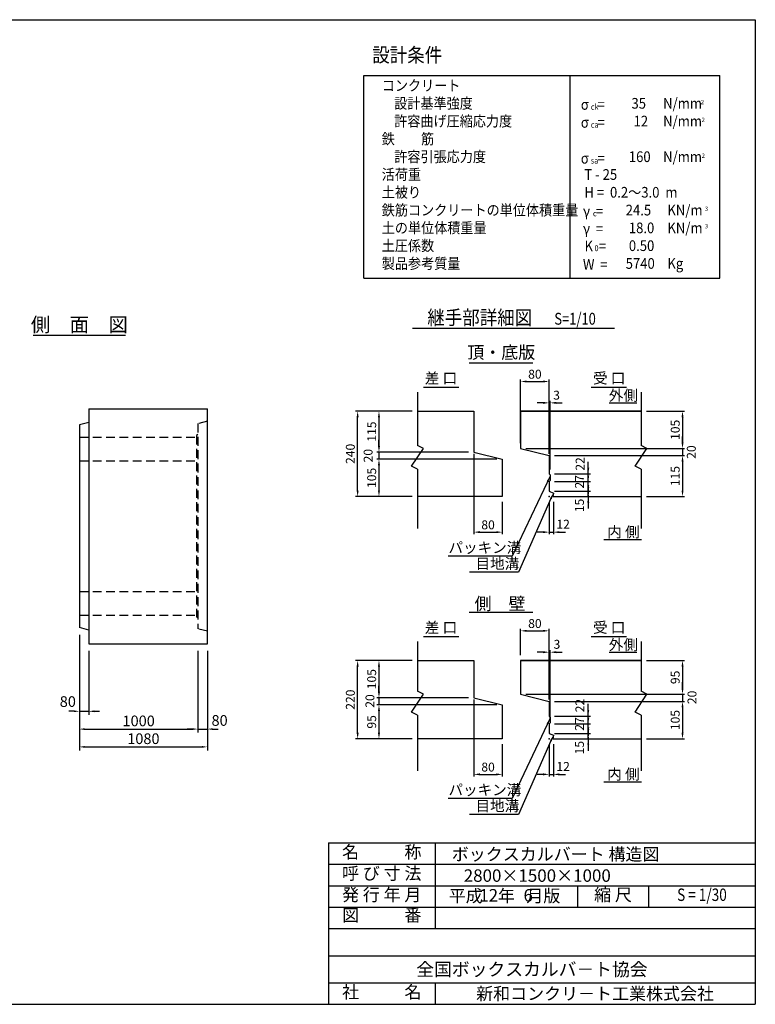
# Model space of a CAD drawing. Extents: x -325 to 12105, y 0 to 8450.
# Drawn here: x 5902 to 12105, y 150 to 8450 of the extents above; entities that cross this region are included whole.
import ezdxf
from ezdxf.enums import TextEntityAlignment as Align

# ---------------------------------------------------------------- set-up
doc = ezdxf.new("R2010")
doc.units = 0
doc.header["$LTSCALE"] = 300
doc.header["$MEASUREMENT"] = 0
doc.linetypes.add('HIDDEN', pattern=[0.375, 0.25, -0.125])
doc.layers.get('DEFPOINTS').update_dxf_attribs({"linetype": 'CONTINUOUS'})
for name, color, linetype in [('HAIKIN', 2, 'CONTINUOUS'), ('HASEN', 4, 'HIDDEN'), ('SEIHIN', 3, 'CONTINUOUS'), ('SUNPOU', 1, 'CONTINUOUS')]:
    doc.layers.add(name, color=color, linetype=linetype)
doc.styles.get("Standard").update_dxf_attribs({"font": 'TXT.shx', "width": 0.8, "bigfont": 'BIGFONT.shx'})
doc.dimstyles.get("Standard").update_dxf_attribs({"dimtxt": 0.18, "dimasz": 0.18, "dimexe": 0.18, "dimexo": 0.0625, "dimgap": 0.09, "dimtad": 0, "dimtih": 1, "dimtoh": 1, "dimdec": 4, "dimzin": 0, "dimdsep": 46, "dimtxsty": 'STANDARD', "dimcen": 0.09, "dimadec": 0, "dimazin": 0, "dimtfac": 1, "dimtdec": 4, "dimtofl": 0, "dimtmove": 0, "dimatfit": 3, "dimfxl": 1, "dimtolj": 1, "dimtzin": 0, "dimarcsym": 0})

# ---------------------------------------------------------------- blocks, each defined once
blk = doc.blocks.new('*D0')
at = {"layer": 'DEFPOINTS', "color": 0}
for p in [(8751.5, 5150.1), (9256.5, 5150.1), (9256.5, 4430.1)]:
    blk.add_point(p, dxfattribs=at)
at = {"layer": 'SUNPOU'}
for p, q in [((9211.5, 5150.1), (8733.5, 5150.1)), ((8751.5, 4481.1), (8751.5, 5099.1)), ((9211.5, 4430.1), (8733.5, 4430.1))]:
    blk.add_line(p, q, dxfattribs=at)
for points in [[(8743, 5099.1), (8760, 5099.1), (8751.5, 5150.1)], [(8743, 4481.1), (8760, 4481.1), (8751.5, 4430.1)]]:
    blk.add_solid(points, dxfattribs=at)
at = {"layer": 'SUNPOU', "color": 0, "insert": (8690, 4790.1), "char_height": 75, "attachment_point": 5, "rotation": 90}
blk.add_mtext('\\A1;240', dxfattribs=at)
blk = doc.blocks.new('*D1')
at = {"layer": 'DEFPOINTS', "color": 0}
for p in [(10366.2, 4475.1), (10396.2, 4430.1), (10696.2, 4475.1)]:
    blk.add_point(p, dxfattribs=at)
at = {"layer": 'SUNPOU'}
for p, q in [((10696.2, 4526.1), (10696.2, 4577.1)), ((10411.2, 4475.1), (10714.2, 4475.1)), ((10441.2, 4430.1), (10714.2, 4430.1)), ((10696.2, 4430.1), (10696.2, 4475.1)), ((10696.2, 4379.1), (10696.2, 4328.1))]:
    blk.add_line(p, q, dxfattribs=at)
for points in [[(10687.7, 4526.1), (10704.7, 4526.1), (10696.2, 4475.1)], [(10687.7, 4379.1), (10704.7, 4379.1), (10696.2, 4430.1)]]:
    blk.add_solid(points, dxfattribs=at)
at = {"layer": 'SUNPOU', "color": 0, "insert": (10622, 4355.2), "char_height": 75, "attachment_point": 5, "rotation": 90}
blk.add_mtext('\\A1;15', dxfattribs=at)
blk = doc.blocks.new('*D2')
at = {"layer": 'DEFPOINTS', "color": 0}
for p in [(10366.2, 4556.1), (10696.2, 4556.1), (10366.2, 4475.1)]:
    blk.add_point(p, dxfattribs=at)
at = {"layer": 'SUNPOU'}
for p, q in [((10696.2, 4607.1), (10696.2, 4658.1)), ((10411.2, 4556.1), (10714.2, 4556.1)), ((10696.2, 4475.1), (10696.2, 4556.1)), ((10411.2, 4475.1), (10714.2, 4475.1)), ((10696.2, 4424.1), (10696.2, 4373.1))]:
    blk.add_line(p, q, dxfattribs=at)
for points in [[(10687.7, 4607.1), (10704.7, 4607.1), (10696.2, 4556.1)], [(10687.7, 4424.1), (10704.7, 4424.1), (10696.2, 4475.1)]]:
    blk.add_solid(points, dxfattribs=at)
at = {"layer": 'SUNPOU', "color": 0, "insert": (10622, 4554.8), "char_height": 75, "attachment_point": 5, "rotation": 90}
blk.add_mtext('\\A1;27', dxfattribs=at)
blk = doc.blocks.new('*D3')
at = {"layer": 'DEFPOINTS', "color": 0}
for p in [(10366.2, 4622.1), (10696.2, 4622.1), (10366.2, 4556.1)]:
    blk.add_point(p, dxfattribs=at)
at = {"layer": 'SUNPOU'}
for p, q in [((10696.2, 4673.1), (10696.2, 4724.1)), ((10411.2, 4622.1), (10714.2, 4622.1)), ((10696.2, 4556.1), (10696.2, 4622.1)), ((10411.2, 4556.1), (10714.2, 4556.1)), ((10696.2, 4505.1), (10696.2, 4454.1))]:
    blk.add_line(p, q, dxfattribs=at)
for points in [[(10687.7, 4673.1), (10704.7, 4673.1), (10696.2, 4622.1)], [(10687.7, 4505.1), (10704.7, 4505.1), (10696.2, 4556.1)]]:
    blk.add_solid(points, dxfattribs=at)
at = {"layer": 'SUNPOU', "color": 0, "insert": (10627.5, 4705.2), "char_height": 75, "attachment_point": 5, "rotation": 90}
blk.add_mtext('\\A1;22', dxfattribs=at)
blk = doc.blocks.new('*D4')
at = {"layer": 'DEFPOINTS', "color": 0}
for p in [(10366.2, 4430.1), (10402.2, 4430.1), (10402.2, 4130.1)]:
    blk.add_point(p, dxfattribs=at)
at = {"layer": 'SUNPOU'}
for p, q in [((10366.2, 4385.1), (10366.2, 4112.1)), ((10402.2, 4385.1), (10402.2, 4112.1)), ((10315.2, 4130.1), (10264.2, 4130.1)), ((10366.2, 4130.1), (10402.2, 4130.1)), ((10453.2, 4130.1), (10504.2, 4130.1))]:
    blk.add_line(p, q, dxfattribs=at)
for points in [[(10315.2, 4138.6), (10315.2, 4121.6), (10366.2, 4130.1)], [(10453.2, 4138.6), (10453.2, 4121.6), (10402.2, 4130.1)]]:
    blk.add_solid(points, dxfattribs=at)
at = {"layer": 'SUNPOU', "color": 0, "insert": (10484.5, 4197), "char_height": 75, "attachment_point": 5}
blk.add_mtext('\\A1;12', dxfattribs=at)
blk = doc.blocks.new('*D5')
at = {"layer": 'DEFPOINTS', "color": 0}
for p in [(10366.2, 5400.1), (10126.2, 5150.1), (10366.2, 4745.1)]:
    blk.add_point(p, dxfattribs=at)
at = {"layer": 'SUNPOU'}
for p, q in [((10126.2, 5195.1), (10126.2, 5418.1)), ((10177.2, 5400.1), (10315.2, 5400.1)), ((10366.2, 4790.1), (10366.2, 5418.1))]:
    blk.add_line(p, q, dxfattribs=at)
for points in [[(10177.2, 5408.6), (10177.2, 5391.6), (10126.2, 5400.1)], [(10315.2, 5408.6), (10315.2, 5391.6), (10366.2, 5400.1)]]:
    blk.add_solid(points, dxfattribs=at)
at = {"layer": 'SUNPOU', "color": 0, "insert": (10246.2, 5461.6), "char_height": 75, "attachment_point": 5}
blk.add_mtext('\\A1;80', dxfattribs=at)
blk = doc.blocks.new('*D6')
at = {"layer": 'DEFPOINTS', "color": 0}
for p in [(9731.5, 4835.1), (9971.5, 4430.1), (9971.5, 4130.1)]:
    blk.add_point(p, dxfattribs=at)
at = {"layer": 'SUNPOU'}
for p, q in [((9731.5, 4790.1), (9731.5, 4112.1)), ((9971.5, 4385.1), (9971.5, 4112.1)), ((9782.5, 4130.1), (9920.5, 4130.1))]:
    blk.add_line(p, q, dxfattribs=at)
for points in [[(9782.5, 4138.6), (9782.5, 4121.6), (9731.5, 4130.1)], [(9920.5, 4138.6), (9920.5, 4121.6), (9971.5, 4130.1)]]:
    blk.add_solid(points, dxfattribs=at)
at = {"layer": 'SUNPOU', "color": 0, "insert": (9851.5, 4191.6), "char_height": 75, "attachment_point": 5}
blk.add_mtext('\\A1;80', dxfattribs=at)
blk = doc.blocks.new('*D13')
at = {"layer": 'DEFPOINTS', "color": 0}
for p in [(10375.2, 3118.3), (10366.2, 2673.3), (10375.2, 2511.3)]:
    blk.add_point(p, dxfattribs=at)
at = {"layer": 'SUNPOU'}
for p, q in [((10315.2, 3118.3), (10264.2, 3118.3)), ((10366.2, 2718.3), (10366.2, 3136.3)), ((10366.2, 3118.3), (10375.2, 3118.3)), ((10375.2, 2556.3), (10375.2, 3136.3)), ((10426.2, 3118.3), (10477.2, 3118.3))]:
    blk.add_line(p, q, dxfattribs=at)
for points in [[(10315.2, 3126.8), (10315.2, 3109.8), (10366.2, 3118.3)], [(10426.2, 3126.8), (10426.2, 3109.8), (10375.2, 3118.3)]]:
    blk.add_solid(points, dxfattribs=at)
at = {"layer": 'SUNPOU', "color": 0, "insert": (10432, 3184.7), "char_height": 75, "attachment_point": 5}
blk.add_mtext('\\A1;3', dxfattribs=at)
blk = doc.blocks.new('*D12')
at = {"layer": 'DEFPOINTS', "color": 0}
for p in [(10366.2, 3298.3), (10126.2, 3048.3), (10366.2, 2673.3)]:
    blk.add_point(p, dxfattribs=at)
at = {"layer": 'SUNPOU'}
for p, q in [((10126.2, 3093.3), (10126.2, 3316.3)), ((10177.2, 3298.3), (10315.2, 3298.3)), ((10366.2, 2718.3), (10366.2, 3316.3))]:
    blk.add_line(p, q, dxfattribs=at)
for points in [[(10177.2, 3306.8), (10177.2, 3289.8), (10126.2, 3298.3)], [(10315.2, 3306.8), (10315.2, 3289.8), (10366.2, 3298.3)]]:
    blk.add_solid(points, dxfattribs=at)
at = {"layer": 'SUNPOU', "color": 0, "insert": (10246.2, 3359.8), "char_height": 75, "attachment_point": 5}
blk.add_mtext('\\A1;80', dxfattribs=at)
blk = doc.blocks.new('*D11')
at = {"layer": 'DEFPOINTS', "color": 0}
for p in [(10366.2, 2388.3), (10402.2, 2388.3), (10402.2, 2088.3)]:
    blk.add_point(p, dxfattribs=at)
at = {"layer": 'SUNPOU'}
for p, q in [((10366.2, 2343.3), (10366.2, 2070.3)), ((10402.2, 2343.3), (10402.2, 2070.3)), ((10315.2, 2088.3), (10264.2, 2088.3)), ((10366.2, 2088.3), (10402.2, 2088.3)), ((10453.2, 2088.3), (10504.2, 2088.3))]:
    blk.add_line(p, q, dxfattribs=at)
for points in [[(10315.2, 2096.8), (10315.2, 2079.8), (10366.2, 2088.3)], [(10453.2, 2096.8), (10453.2, 2079.8), (10402.2, 2088.3)]]:
    blk.add_solid(points, dxfattribs=at)
at = {"layer": 'SUNPOU', "color": 0, "insert": (10484.5, 2155.2), "char_height": 75, "attachment_point": 5}
blk.add_mtext('\\A1;12', dxfattribs=at)
blk = doc.blocks.new('*D7')
at = {"layer": 'DEFPOINTS', "color": 0}
for p in [(8751.5, 3048.3), (9256.5, 3048.3), (9256.5, 2388.3)]:
    blk.add_point(p, dxfattribs=at)
at = {"layer": 'SUNPOU'}
for p, q in [((9211.5, 3048.3), (8733.5, 3048.3)), ((8751.5, 2439.3), (8751.5, 2997.3)), ((9211.5, 2388.3), (8733.5, 2388.3))]:
    blk.add_line(p, q, dxfattribs=at)
for points in [[(8743, 2997.3), (8760, 2997.3), (8751.5, 3048.3)], [(8743, 2439.3), (8760, 2439.3), (8751.5, 2388.3)]]:
    blk.add_solid(points, dxfattribs=at)
at = {"layer": 'SUNPOU', "color": 0, "insert": (8690, 2718.3), "char_height": 75, "attachment_point": 5, "rotation": 90}
blk.add_mtext('\\A1;220', dxfattribs=at)
blk = doc.blocks.new('*D14')
at = {"layer": 'DEFPOINTS', "color": 0}
for p in [(9731.5, 2763.3), (9971.5, 2388.3), (9971.5, 2088.3)]:
    blk.add_point(p, dxfattribs=at)
at = {"layer": 'SUNPOU'}
for p, q in [((9731.5, 2718.3), (9731.5, 2070.3)), ((9971.5, 2343.3), (9971.5, 2070.3)), ((9782.5, 2088.3), (9920.5, 2088.3))]:
    blk.add_line(p, q, dxfattribs=at)
for points in [[(9782.5, 2096.8), (9782.5, 2079.8), (9731.5, 2088.3)], [(9920.5, 2096.8), (9920.5, 2079.8), (9971.5, 2088.3)]]:
    blk.add_solid(points, dxfattribs=at)
at = {"layer": 'SUNPOU', "color": 0, "insert": (9851.5, 2149.8), "char_height": 75, "attachment_point": 5}
blk.add_mtext('\\A1;80', dxfattribs=at)
blk = doc.blocks.new('*D10')
at = {"layer": 'DEFPOINTS', "color": 0}
for p in [(10366.2, 2580.3), (10696.2, 2580.3), (10366.2, 2514.3)]:
    blk.add_point(p, dxfattribs=at)
at = {"layer": 'SUNPOU'}
for p, q in [((10696.2, 2631.3), (10696.2, 2682.3)), ((10411.2, 2580.3), (10714.2, 2580.3)), ((10696.2, 2514.3), (10696.2, 2580.3)), ((10411.2, 2514.3), (10714.2, 2514.3)), ((10696.2, 2463.3), (10696.2, 2412.3))]:
    blk.add_line(p, q, dxfattribs=at)
for points in [[(10687.7, 2631.3), (10704.7, 2631.3), (10696.2, 2580.3)], [(10687.7, 2463.3), (10704.7, 2463.3), (10696.2, 2514.3)]]:
    blk.add_solid(points, dxfattribs=at)
at = {"layer": 'SUNPOU', "color": 0, "insert": (10626, 2668.1), "char_height": 75, "attachment_point": 5, "rotation": 90}
blk.add_mtext('\\A1;22', dxfattribs=at)
blk = doc.blocks.new('*D9')
at = {"layer": 'DEFPOINTS', "color": 0}
for p in [(10366.2, 2514.3), (10696.2, 2514.3), (10366.2, 2433.3)]:
    blk.add_point(p, dxfattribs=at)
at = {"layer": 'SUNPOU'}
for p, q in [((10696.2, 2565.3), (10696.2, 2616.3)), ((10411.2, 2514.3), (10714.2, 2514.3)), ((10696.2, 2433.3), (10696.2, 2514.3)), ((10411.2, 2433.3), (10714.2, 2433.3)), ((10696.2, 2382.3), (10696.2, 2331.3))]:
    blk.add_line(p, q, dxfattribs=at)
for points in [[(10687.7, 2565.3), (10704.7, 2565.3), (10696.2, 2514.3)], [(10687.7, 2382.3), (10704.7, 2382.3), (10696.2, 2433.3)]]:
    blk.add_solid(points, dxfattribs=at)
at = {"layer": 'SUNPOU', "color": 0, "insert": (10622, 2513), "char_height": 75, "attachment_point": 5, "rotation": 90}
blk.add_mtext('\\A1;27', dxfattribs=at)
blk = doc.blocks.new('*D8')
at = {"layer": 'DEFPOINTS', "color": 0}
for p in [(10366.2, 2433.3), (10696.2, 2433.3), (10396.2, 2388.3)]:
    blk.add_point(p, dxfattribs=at)
at = {"layer": 'SUNPOU'}
for p, q in [((10696.2, 2484.3), (10696.2, 2535.3)), ((10411.2, 2433.3), (10714.2, 2433.3)), ((10696.2, 2388.3), (10696.2, 2433.3)), ((10441.2, 2388.3), (10714.2, 2388.3)), ((10696.2, 2337.3), (10696.2, 2286.3))]:
    blk.add_line(p, q, dxfattribs=at)
for points in [[(10687.7, 2484.3), (10704.7, 2484.3), (10696.2, 2433.3)], [(10687.7, 2337.3), (10704.7, 2337.3), (10696.2, 2388.3)]]:
    blk.add_solid(points, dxfattribs=at)
at = {"layer": 'SUNPOU', "color": 0, "insert": (10622, 2313.3), "char_height": 75, "attachment_point": 5, "rotation": 90}
blk.add_mtext('\\A1;15', dxfattribs=at)
blk = doc.blocks.new('*D15')
at = {"layer": 'DEFPOINTS', "color": 0}
for p in [(9256.5, 5150.1), (8931.5, 4805.1), (9731.5, 4805.1)]:
    blk.add_point(p, dxfattribs=at)
at = {"layer": 'SUNPOU'}
for p, q in [((9211.5, 5150.1), (8913.5, 5150.1)), ((8931.5, 5099.1), (8931.5, 4856.1)), ((9686.5, 4805.1), (8913.5, 4805.1))]:
    blk.add_line(p, q, dxfattribs=at)
for points in [[(8923, 5099.1), (8940, 5099.1), (8931.5, 5150.1)], [(8923, 4856.1), (8940, 4856.1), (8931.5, 4805.1)]]:
    blk.add_solid(points, dxfattribs=at)
at = {"layer": 'SUNPOU', "color": 0, "insert": (8870, 4977.6), "char_height": 75, "attachment_point": 5, "rotation": 90}
blk.add_mtext('\\A1;115', dxfattribs=at)
blk = doc.blocks.new('*D16')
at = {"layer": 'DEFPOINTS', "color": 0}
for p in [(8931.5, 4745.1), (9731.5, 4805.1), (9971.5, 4745.1)]:
    blk.add_point(p, dxfattribs=at)
at = {"layer": 'SUNPOU'}
for p, q in [((8931.5, 4856.1), (8931.5, 4907.1)), ((9686.5, 4805.1), (8913.5, 4805.1)), ((9926.5, 4745.1), (8913.5, 4745.1)), ((8931.5, 4805.1), (8931.5, 4745.1)), ((8931.5, 4694.1), (8931.5, 4643.1))]:
    blk.add_line(p, q, dxfattribs=at)
for points in [[(8923, 4856.1), (8940, 4856.1), (8931.5, 4805.1)], [(8923, 4694.1), (8940, 4694.1), (8931.5, 4745.1)]]:
    blk.add_solid(points, dxfattribs=at)
at = {"layer": 'SUNPOU', "color": 0, "insert": (8840, 4775.1), "char_height": 75, "attachment_point": 5, "rotation": 90}
blk.add_mtext('\\A1;20', dxfattribs=at)
blk = doc.blocks.new('*D17')
at = {"layer": 'DEFPOINTS', "color": 0}
for p in [(9971.5, 4745.1), (8931.5, 4430.1), (9256.5, 4430.1)]:
    blk.add_point(p, dxfattribs=at)
at = {"layer": 'SUNPOU'}
for p, q in [((9926.5, 4745.1), (8913.5, 4745.1)), ((8931.5, 4694.1), (8931.5, 4481.1)), ((9211.5, 4430.1), (8913.5, 4430.1))]:
    blk.add_line(p, q, dxfattribs=at)
for points in [[(8923, 4694.1), (8940, 4694.1), (8931.5, 4745.1)], [(8923, 4481.1), (8940, 4481.1), (8931.5, 4430.1)]]:
    blk.add_solid(points, dxfattribs=at)
at = {"layer": 'SUNPOU', "color": 0, "insert": (8870, 4587.6), "char_height": 75, "attachment_point": 5, "rotation": 90}
blk.add_mtext('\\A1;105', dxfattribs=at)
blk = doc.blocks.new('*D18')
at = {"layer": 'DEFPOINTS', "color": 0}
for p in [(11141.2, 5150.1), (10126.2, 4835.1), (11491.2, 4835.1)]:
    blk.add_point(p, dxfattribs=at)
at = {"layer": 'SUNPOU'}
for p, q in [((11186.2, 5150.1), (11509.2, 5150.1)), ((11491.2, 5099.1), (11491.2, 4886.1)), ((10171.2, 4835.1), (11509.2, 4835.1))]:
    blk.add_line(p, q, dxfattribs=at)
for points in [[(11482.7, 5099.1), (11499.7, 5099.1), (11491.2, 5150.1)], [(11482.7, 4886.1), (11499.7, 4886.1), (11491.2, 4835.1)]]:
    blk.add_solid(points, dxfattribs=at)
at = {"layer": 'SUNPOU', "color": 0, "insert": (11429.7, 4992.6), "char_height": 75, "attachment_point": 5, "rotation": 90}
blk.add_mtext('\\A1;105', dxfattribs=at)
blk = doc.blocks.new('*D19')
at = {"layer": 'DEFPOINTS', "color": 0}
for p in [(10126.2, 4835.1), (10366.2, 4775.1), (11491.2, 4775.1)]:
    blk.add_point(p, dxfattribs=at)
at = {"layer": 'SUNPOU'}
for p, q in [((11491.2, 4886.1), (11491.2, 4937.1)), ((10171.2, 4835.1), (11509.2, 4835.1)), ((11491.2, 4835.1), (11491.2, 4775.1)), ((10411.2, 4775.1), (11509.2, 4775.1)), ((11491.2, 4724.1), (11491.2, 4673.1))]:
    blk.add_line(p, q, dxfattribs=at)
for points in [[(11482.7, 4886.1), (11499.7, 4886.1), (11491.2, 4835.1)], [(11482.7, 4724.1), (11499.7, 4724.1), (11491.2, 4775.1)]]:
    blk.add_solid(points, dxfattribs=at)
at = {"layer": 'SUNPOU', "color": 0, "insert": (11565.1, 4805), "char_height": 75, "attachment_point": 5, "rotation": 90}
blk.add_mtext('\\A1;20', dxfattribs=at)
blk = doc.blocks.new('*D20')
at = {"layer": 'DEFPOINTS', "color": 0}
for p in [(10366.2, 4775.1), (11141.2, 4430.1), (11491.2, 4430.1)]:
    blk.add_point(p, dxfattribs=at)
at = {"layer": 'SUNPOU'}
for p, q in [((10411.2, 4775.1), (11509.2, 4775.1)), ((11491.2, 4724.1), (11491.2, 4481.1)), ((11186.2, 4430.1), (11509.2, 4430.1))]:
    blk.add_line(p, q, dxfattribs=at)
for points in [[(11482.7, 4724.1), (11499.7, 4724.1), (11491.2, 4775.1)], [(11482.7, 4481.1), (11499.7, 4481.1), (11491.2, 4430.1)]]:
    blk.add_solid(points, dxfattribs=at)
at = {"layer": 'SUNPOU', "color": 0, "insert": (11429.7, 4602.6), "char_height": 75, "attachment_point": 5, "rotation": 90}
blk.add_mtext('\\A1;115', dxfattribs=at)
blk = doc.blocks.new('*D21')
at = {"layer": 'DEFPOINTS', "color": 0}
for p in [(10366.2, 5400.1), (10126.2, 4835.1), (10366.2, 4775.1)]:
    blk.add_point(p, dxfattribs=at)
at = {"layer": 'SUNPOU'}
for p, q in [((10126.2, 4880.1), (10126.2, 5418.1)), ((10177.2, 5400.1), (10315.2, 5400.1)), ((10366.2, 4820.1), (10366.2, 5418.1))]:
    blk.add_line(p, q, dxfattribs=at)
for points in [[(10177.2, 5408.6), (10177.2, 5391.6), (10126.2, 5400.1)], [(10315.2, 5408.6), (10315.2, 5391.6), (10366.2, 5400.1)]]:
    blk.add_solid(points, dxfattribs=at)
at = {"layer": 'SUNPOU', "color": 0, "insert": (10246.2, 5461.6), "char_height": 75, "attachment_point": 5}
blk.add_mtext('\\A1;80', dxfattribs=at)
blk = doc.blocks.new('*D22')
at = {"layer": 'DEFPOINTS', "color": 0}
for p in [(10366.2, 5220.1), (10366.2, 4775.1), (10375.2, 4613.1)]:
    blk.add_point(p, dxfattribs=at)
at = {"layer": 'SUNPOU'}
for p, q in [((10366.2, 4820.1), (10366.2, 5238.1)), ((10375.2, 4658.1), (10375.2, 5238.1)), ((10315.2, 5220.1), (10264.2, 5220.1)), ((10375.2, 5220.1), (10366.2, 5220.1)), ((10426.2, 5220.1), (10477.2, 5220.1))]:
    blk.add_line(p, q, dxfattribs=at)
for points in [[(10315.2, 5228.6), (10315.2, 5211.6), (10366.2, 5220.1)], [(10426.2, 5228.6), (10426.2, 5211.6), (10375.2, 5220.1)]]:
    blk.add_solid(points, dxfattribs=at)
at = {"layer": 'SUNPOU', "color": 0, "insert": (10428.9, 5284.7), "char_height": 75, "attachment_point": 5}
blk.add_mtext('\\A1;3', dxfattribs=at)
blk = doc.blocks.new('*D23')
at = {"layer": 'DEFPOINTS', "color": 0}
for p in [(9256.5, 3048.3), (8931.5, 2733.3), (9731.5, 2733.3)]:
    blk.add_point(p, dxfattribs=at)
at = {"layer": 'SUNPOU'}
for p, q in [((9211.5, 3048.3), (8913.5, 3048.3)), ((8931.5, 2997.3), (8931.5, 2784.3)), ((9686.5, 2733.3), (8913.5, 2733.3))]:
    blk.add_line(p, q, dxfattribs=at)
for points in [[(8923, 2997.3), (8940, 2997.3), (8931.5, 3048.3)], [(8923, 2784.3), (8940, 2784.3), (8931.5, 2733.3)]]:
    blk.add_solid(points, dxfattribs=at)
at = {"layer": 'SUNPOU', "color": 0, "insert": (8870, 2890.8), "char_height": 75, "attachment_point": 5, "rotation": 90}
blk.add_mtext('\\A1;105', dxfattribs=at)
blk = doc.blocks.new('*D24')
at = {"layer": 'DEFPOINTS', "color": 0}
for p in [(8931.5, 2673.3), (9731.5, 2733.3), (9971.5, 2673.3)]:
    blk.add_point(p, dxfattribs=at)
at = {"layer": 'SUNPOU'}
for p, q in [((8931.5, 2784.3), (8931.5, 2835.3)), ((9686.5, 2733.3), (8913.5, 2733.3)), ((9926.5, 2673.3), (8913.5, 2673.3)), ((8931.5, 2733.3), (8931.5, 2673.3)), ((8931.5, 2622.3), (8931.5, 2571.3))]:
    blk.add_line(p, q, dxfattribs=at)
for points in [[(8923, 2784.3), (8940, 2784.3), (8931.5, 2733.3)], [(8923, 2622.3), (8940, 2622.3), (8931.5, 2673.3)]]:
    blk.add_solid(points, dxfattribs=at)
at = {"layer": 'SUNPOU', "color": 0, "insert": (8855.2, 2706.8), "char_height": 75, "attachment_point": 5, "rotation": 90}
blk.add_mtext('\\A1;20', dxfattribs=at)
blk = doc.blocks.new('*D25')
at = {"layer": 'DEFPOINTS', "color": 0}
for p in [(9971.5, 2673.3), (8931.5, 2388.3), (9256.5, 2388.3)]:
    blk.add_point(p, dxfattribs=at)
at = {"layer": 'SUNPOU'}
for p, q in [((9926.5, 2673.3), (8913.5, 2673.3)), ((8931.5, 2622.3), (8931.5, 2439.3)), ((9211.5, 2388.3), (8913.5, 2388.3))]:
    blk.add_line(p, q, dxfattribs=at)
for points in [[(8923, 2622.3), (8940, 2622.3), (8931.5, 2673.3)], [(8923, 2439.3), (8940, 2439.3), (8931.5, 2388.3)]]:
    blk.add_solid(points, dxfattribs=at)
at = {"layer": 'SUNPOU', "color": 0, "insert": (8870, 2530.8), "char_height": 75, "attachment_point": 5, "rotation": 90}
blk.add_mtext('\\A1;95', dxfattribs=at)
blk = doc.blocks.new('*D26')
at = {"layer": 'DEFPOINTS', "color": 0}
for p in [(11141.2, 3048.3), (10126.2, 2763.3), (11491.2, 2763.3)]:
    blk.add_point(p, dxfattribs=at)
at = {"layer": 'SUNPOU'}
for p, q in [((11186.2, 3048.3), (11509.2, 3048.3)), ((11491.2, 2997.3), (11491.2, 2814.3)), ((10171.2, 2763.3), (11509.2, 2763.3))]:
    blk.add_line(p, q, dxfattribs=at)
for points in [[(11482.7, 2997.3), (11499.7, 2997.3), (11491.2, 3048.3)], [(11482.7, 2814.3), (11499.7, 2814.3), (11491.2, 2763.3)]]:
    blk.add_solid(points, dxfattribs=at)
at = {"layer": 'SUNPOU', "color": 0, "insert": (11429.7, 2905.8), "char_height": 75, "attachment_point": 5, "rotation": 90}
blk.add_mtext('\\A1;95', dxfattribs=at)
blk = doc.blocks.new('*D27')
at = {"layer": 'DEFPOINTS', "color": 0}
for p in [(10126.2, 2763.3), (10366.2, 2703.3), (11491.2, 2703.3)]:
    blk.add_point(p, dxfattribs=at)
at = {"layer": 'SUNPOU'}
for p, q in [((11491.2, 2814.3), (11491.2, 2865.3)), ((10171.2, 2763.3), (11509.2, 2763.3)), ((11491.2, 2763.3), (11491.2, 2703.3)), ((10411.2, 2703.3), (11509.2, 2703.3)), ((11491.2, 2652.3), (11491.2, 2601.3))]:
    blk.add_line(p, q, dxfattribs=at)
for points in [[(11482.7, 2814.3), (11499.7, 2814.3), (11491.2, 2763.3)], [(11482.7, 2652.3), (11499.7, 2652.3), (11491.2, 2703.3)]]:
    blk.add_solid(points, dxfattribs=at)
at = {"layer": 'SUNPOU', "color": 0, "insert": (11571.2, 2737.1), "char_height": 75, "attachment_point": 5, "rotation": 90}
blk.add_mtext('\\A1;20', dxfattribs=at)
blk = doc.blocks.new('*D28')
at = {"layer": 'DEFPOINTS', "color": 0}
for p in [(10366.2, 2703.3), (11141.2, 2388.3), (11491.2, 2388.3)]:
    blk.add_point(p, dxfattribs=at)
at = {"layer": 'SUNPOU'}
for p, q in [((10411.2, 2703.3), (11509.2, 2703.3)), ((11491.2, 2652.3), (11491.2, 2439.3)), ((11186.2, 2388.3), (11509.2, 2388.3))]:
    blk.add_line(p, q, dxfattribs=at)
for points in [[(11482.7, 2652.3), (11499.7, 2652.3), (11491.2, 2703.3)], [(11482.7, 2439.3), (11499.7, 2439.3), (11491.2, 2388.3)]]:
    blk.add_solid(points, dxfattribs=at)
at = {"layer": 'SUNPOU', "color": 0, "insert": (11429.7, 2545.8), "char_height": 75, "attachment_point": 5, "rotation": 90}
blk.add_mtext('\\A1;105', dxfattribs=at)
blk = doc.blocks.new('*D42')
at = {"layer": 'DEFPOINTS', "color": 0}
for p in [(6405, 3325), (7405, 3190), (7405, 2470)]:
    blk.add_point(p, dxfattribs=at)
at = {"layer": 'SUNPOU', "lineweight": -2}
for p, q in [((6405, 3265), (6405, 2440)), ((7405, 3130), (7405, 2440)), ((6450, 2470), (7360, 2470))]:
    blk.add_line(p, q, dxfattribs=at)
at = {"layer": 'SUNPOU'}
for points in [[(6450, 2477.5), (6450, 2462.5), (6405, 2470)], [(7360, 2477.5), (7360, 2462.5), (7405, 2470)]]:
    blk.add_solid(points, dxfattribs=at)
at = {"layer": 'SUNPOU', "color": 0, "insert": (6905, 2539), "char_height": 90, "attachment_point": 5}
blk.add_mtext('\\A1;1000', dxfattribs=at)
blk = doc.blocks.new('*D43')
at = {"layer": 'DEFPOINTS', "color": 0}
for p in [(7405, 3190), (7485, 3190), (7485, 2470)]:
    blk.add_point(p, dxfattribs=at)
at = {"layer": 'SUNPOU', "lineweight": -2}
for p, q in [((7405, 3130), (7405, 2440)), ((7485, 3130), (7485, 2440)), ((7360, 2470), (7315, 2470)), ((7405, 2470), (7485, 2470)), ((7530, 2470), (7575, 2470))]:
    blk.add_line(p, q, dxfattribs=at)
at = {"layer": 'SUNPOU'}
for points in [[(7360, 2477.5), (7360, 2462.5), (7405, 2470)], [(7530, 2477.5), (7530, 2462.5), (7485, 2470)]]:
    blk.add_solid(points, dxfattribs=at)
at = {"layer": 'SUNPOU', "color": 0, "insert": (7587.6, 2542.8), "char_height": 90, "attachment_point": 5}
blk.add_mtext('\\A1;80', dxfattribs=at)
blk = doc.blocks.new('*D44')
at = {"layer": 'DEFPOINTS', "color": 0}
for p in [(6405, 3325), (6485, 3190), (6485, 2620)]:
    blk.add_point(p, dxfattribs=at)
at = {"layer": 'SUNPOU', "lineweight": -2}
for p, q in [((6405, 3265), (6405, 2590)), ((6485, 3130), (6485, 2590)), ((6360, 2620), (6315, 2620)), ((6405, 2620), (6485, 2620)), ((6530, 2620), (6575, 2620))]:
    blk.add_line(p, q, dxfattribs=at)
at = {"layer": 'SUNPOU'}
for points in [[(6360, 2627.5), (6360, 2612.5), (6405, 2620)], [(6530, 2627.5), (6530, 2612.5), (6485, 2620)]]:
    blk.add_solid(points, dxfattribs=at)
at = {"layer": 'SUNPOU', "color": 0, "insert": (6307.7, 2702.1), "char_height": 90, "attachment_point": 5}
blk.add_mtext('\\A1;80', dxfattribs=at)
blk = doc.blocks.new('*D45')
at = {"layer": 'DEFPOINTS', "color": 0}
for p in [(6405, 3325), (7485, 3190), (7485, 2320)]:
    blk.add_point(p, dxfattribs=at)
at = {"layer": 'SUNPOU', "lineweight": -2}
for p, q in [((6405, 3265), (6405, 2290)), ((7485, 3130), (7485, 2290)), ((6450, 2320), (7440, 2320))]:
    blk.add_line(p, q, dxfattribs=at)
at = {"layer": 'SUNPOU'}
for points in [[(6450, 2327.5), (6450, 2312.5), (6405, 2320)], [(7440, 2327.5), (7440, 2312.5), (7485, 2320)]]:
    blk.add_solid(points, dxfattribs=at)
at = {"layer": 'SUNPOU', "color": 0, "insert": (6945, 2389), "char_height": 90, "attachment_point": 5}
blk.add_mtext('\\A1;1080', dxfattribs=at)

msp = doc.modelspace()

# ---------------------------------------------------------------- linework, layer by layer
at = {"layer": 'HAIKIN'}
for p, q in [((375, 8450), (12105, 8450)), ((12105, 8450), (12105, 150)), ((8505, 1510), (8505, 150)), ((8505, 1510), (12105, 1510)), ((375, 150), (12105, 150))]:
    msp.add_line(p, q, dxfattribs=at)
at = {"layer": 'HASEN'}
for p, q in [((7485, 5065), (7405, 5045)), ((7405, 5045), (7405, 3315)), ((6405, 4930), (7393, 4930)), ((7405, 4951.9), (7393, 4945)), ((7393, 4945), (7393, 3415)), ((6405, 4730), (7405, 4730)), ((6405, 3630), (7405, 3630)), ((6405, 3430), (7405, 3430)), ((7405, 3408.1), (7393, 3415)), ((7485, 3295), (7405, 3315))]:
    msp.add_line(p, q, dxfattribs=at)
at = {"layer": 'SEIHIN'}
for p, q in [((6485, 5170), (6485, 3190)), ((6485, 5170), (7485, 5170)), ((7485, 3190), (7485, 5170)), ((9256.5, 5150.1), (9731.5, 5150.1)), ((9256.5, 5150.1), (9731.5, 5150.1)), ((9731.5, 5150.1), (9731.5, 4805.1)), ((11141.2, 5150.1), (10126.2, 5150.1)), ((10126.2, 5150.1), (10126.2, 4835.1)), ((10126.2, 5150.1), (11141.2, 5150.1)), ((6485, 5055), (6405, 5035)), ((6405, 5035), (6405, 3325)), ((10126.2, 4835.1), (10366.2, 4775.1)), ((9731.5, 4805.1), (9971.5, 4745.1)), ((9971.5, 4745.1), (9971.5, 4430.1)), ((10366.2, 4775.1), (10366.2, 4622.1)), ((10366.2, 4622.1), (10375.2, 4613.1)), ((10375.2, 4565.1), (10366.2, 4556.1)), ((10375.2, 4613.1), (10375.2, 4565.1)), ((10366.2, 4556.1), (10366.2, 4475.1)), ((9971.5, 4430.1), (9256.5, 4430.1)), ((10366.2, 4475.1), (10402.2, 4460.1)), ((10402.2, 4460.1), (10396.2, 4430.1)), ((10396.2, 4430.1), (11141.2, 4430.1)), ((6485, 3305), (6405, 3325)), ((6485, 3190), (7485, 3190)), ((9256.5, 3048.3), (9731.5, 3048.3)), ((9256.5, 3048.3), (9731.5, 3048.3)), ((9731.5, 3048.3), (9731.5, 2733.3)), ((11141.2, 3048.3), (10126.2, 3048.3)), ((10126.2, 3048.3), (11141.2, 3048.3)), ((10126.2, 3048.3), (10126.2, 2763.3)), ((10126.2, 2763.3), (10366.2, 2703.3)), ((9731.5, 2733.3), (9971.5, 2673.3)), ((9971.5, 2673.3), (9971.5, 2388.3)), ((10366.2, 2703.3), (10366.2, 2580.3)), ((10366.2, 2580.3), (10375.2, 2571.3)), ((10375.2, 2523.3), (10366.2, 2514.3)), ((10366.2, 2514.3), (10366.2, 2433.3)), ((10375.2, 2571.3), (10375.2, 2523.3)), ((10366.2, 2433.3), (10402.2, 2418.3)), ((10402.2, 2418.3), (10396.2, 2388.3)), ((9971.5, 2388.3), (9256.5, 2388.3)), ((10396.2, 2388.3), (11141.2, 2388.3))]:
    msp.add_line(p, q, dxfattribs=at)
at = {"layer": 'SUNPOU'}
for p, q in [((8805, 7980), (11805, 7980)), ((8805, 6270), (8805, 7980)), ((10545, 6270), (10545, 7980)), ((11805, 6270), (11805, 7980)), ((8805, 6270), (11805, 6270)), ((9215.5, 5849.1), (10917.6, 5849.1)), ((6015, 5790), (6795, 5790)), ((9691.2, 5558.1), (10229.4, 5558.1)), ((9306.5, 5353.7), (9605.8, 5353.7)), ((10720.5, 5353.7), (11019.8, 5353.7)), ((9256.5, 5310.1), (9256.5, 4860.1)), ((11141.2, 5310.1), (11141.2, 4860.1)), ((10872.1, 5219.5), (11106.4, 5219.5)), ((9206.5, 4685.1), (9306.5, 4835.1)), ((9306.5, 4835.1), (9256.5, 4860.1)), ((11091.2, 4685.1), (11191.2, 4835.1)), ((11191.2, 4835.1), (11141.2, 4860.1)), ((9256.5, 4660.1), (9206.5, 4685.1)), ((9256.5, 4660.1), (9256.5, 4160.1)), ((11141.2, 4660.1), (11091.2, 4685.1)), ((11141.2, 4660.1), (11141.2, 4160.1)), ((10375.2, 4603), (10053.5, 3927.7)), ((10381.7, 4413.5), (10108.5, 3792.7)), ((10828.8, 4067.8), (11144.3, 4067.8)), ((10053.5, 3927.7), (9515.6, 3927.7)), ((10108.5, 3792.7), (9695.2, 3792.7)), ((9691.2, 3456.3), (10229.4, 3456.3)), ((9306.5, 3251.9), (9605.8, 3251.9)), ((10720.5, 3251.9), (11019.8, 3251.9)), ((9256.5, 3208.3), (9256.5, 2788.3)), ((11141.2, 3208.3), (11141.2, 2788.3)), ((10872.1, 3117.7), (11106.4, 3117.7)), ((9206.5, 2613.3), (9306.5, 2763.3)), ((9306.5, 2763.3), (9256.5, 2788.3)), ((11091.2, 2613.3), (11191.2, 2763.3)), ((11191.2, 2763.3), (11141.2, 2788.3)), ((9256.5, 2588.3), (9206.5, 2613.3)), ((9256.5, 2588.3), (9256.5, 2118.3)), ((11141.2, 2588.3), (11091.2, 2613.3)), ((11141.2, 2588.3), (11141.2, 2118.3)), ((10375.2, 2561.2), (10053.5, 1885.9)), ((10381.7, 2371.7), (10108.5, 1750.9)), ((10828.8, 2026), (11144.3, 2026)), ((10053.5, 1885.9), (9515.6, 1885.9)), ((10108.5, 1750.9), (9695.2, 1750.9)), ((9405, 1510), (9405, 790)), ((8505, 1330), (12105, 1330)), ((8505, 1150), (12105, 1150)), ((10605, 1150), (10605, 970)), ((11205, 1150), (11205, 970)), ((8505, 970), (12105, 970)), ((8505, 790), (12105, 790)), ((8505, 560), (12105, 560)), ((8505, 330), (12105, 330)), ((9405, 330), (9405, 150))]:
    msp.add_line(p, q, dxfattribs=at)
for p in [(10366.2, 4430.1), (10366.2, 2388.3)]:
    msp.add_point(p, dxfattribs=at)
for points in [[(10345.6, 4560.6), (10375.2, 4603), (10361, 4553.3)], [(10373.9, 4416.9), (10402.2, 4460.1), (10389.5, 4410)], [(10345.6, 2518.8), (10375.2, 2561.2), (10361, 2511.5)], [(10373.9, 2375.1), (10402.2, 2418.3), (10389.5, 2368.2)]]:
    msp.add_solid(points, dxfattribs=at)

# ---------------------------------------------------------------- texts
at = {"layer": 'SUNPOU', "width": 0.9}
msp.add_text('設計条件', height=120, dxfattribs=at).set_placement((8875, 8055), align=Align.BOTTOM_LEFT)
for s, height, p in [('コンクリート', 90, (8955, 7850)), ('設計基準強度', 90, (9060, 7700)), ('σ   = ', 90, (10633.5, 7690.5)), ('ck', 50, (10718, 7690.5)), ('35', 90, (11060.7, 7700)), ('N/mm', 90, (11327.6, 7700)), ('許容曲げ圧縮応力度', 90, (9060, 7550)), ('12', 90, (11078.5, 7550)), ('N/mm', 90, (11327.6, 7550)), ('σ   = ', 90, (10633.5, 7539.4)), ('ca', 50, (10718, 7539.4)), ('鉄\u3000\u3000筋', 90, (8955, 7400)), ('許容引張応力度', 90, (9060.5, 7250)), ('160', 90, (11038.4, 7250)), ('N/mm', 90, (11327.6, 7250)), ('σ   = ', 90, (10633.5, 7237)), ('sa', 50, (10718, 7237)), ('活荷重', 90, (8955, 7100)), ('T - 25', 90, (10663.5, 7100)), ('土被り', 90, (8955, 6950)), ('H =  0.2～3.0  m', 90, (10663.5, 6950)), ('鉄筋コンクリートの単位体積重量', 90, (8955, 6800)), ('24.5', 90, (11011.9, 6800)), ('KN/m', 90, (11363.4, 6800)), ('γ  =', 90, (10651.5, 6790.5)), ('c', 50, (10735.8, 6792.3)), ('土の単位体積重量', 90, (8955, 6650)), ('18.0', 90, (11038.6, 6650)), ('KN/m', 90, (11363.4, 6650)), ('γ  =', 90, (10651.5, 6643.8)), ('土圧係数', 90, (8955, 6500)), ('K  =', 90, (10664.8, 6497.1)), ('0.50', 90, (11038.6, 6500)), ('0', 50, (10749.2, 6498.8)), ('製品参考質量', 90, (8955, 6350)), ('W  =', 90, (10651.5, 6341.4)), ('5740', 90, (11011.9, 6350)), ('Kg', 90, (11363.4, 6350))]:
    msp.add_text(s, height=height, dxfattribs=at).set_placement(p)
at = {"layer": 'SUNPOU'}
for s, p in [('2', (11672.7, 7755.9)), ('2', (11679.7, 7605.9)), ('2', (11679.7, 7303.5)), ('3', (11706.9, 6855.9)), ('3', (11706.9, 6709.2))]:
    msp.add_text(s, height=36, dxfattribs=at).set_placement(p, align=Align.MIDDLE_RIGHT)
for s, height, width, p in [('継手部詳細図', 120, 0.9, (9781.3, 5879.1)), ('S=1/10', 100, 0.8, (10585.1, 5879.1))]:
    msp.add_text(s, height=height, dxfattribs=dict(at, width=width)).set_placement(p, align=Align.CENTER)
for s, height, p in [('側\u3000面\u3000図', 120, (6405, 5820)), ('頂・底版', 105, (9962.7, 5593.1)), ('差 口', 90, (9454.1, 5383.3)), ('受 口', 90, (10872.6, 5383.3)), ('外側', 90, (10992.6, 5238.3)), ('内 側', 90, (10992.6, 4086.5)), ('側\u3000壁', 105, (9952.4, 3475)), ('差 口', 90, (9454.1, 3281.5)), ('受 口', 90, (10872.6, 3281.5)), ('外側', 90, (10992.6, 3136.5)), ('内 側', 90, (10992.6, 2044.7))]:
    msp.add_text(s, height=height, dxfattribs=at).set_placement(p, align=Align.CENTER)
for s, p in [('パッキン溝', (9517.8, 3954.7)), ('目地溝', (9745.9, 3819.7)), ('パッキン溝', (9517.8, 1912.9)), ('目地溝', (9745.9, 1777.9))]:
    msp.add_text(s, height=90, dxfattribs=at).set_placement(p)
for s, p in [('名\u3000   \u3000称', (8955, 1420)), ('呼 び 寸 法', (8955, 1240)), ('発 行 年 月', (8955, 1060)), ('平成    年   月版', (9990.4, 1050.3)), ('12', (9856.8, 1055.4)), ('6', (10190.1, 1055.4)), ('縮 尺', (10905, 1060)), ('図\u3000   \u3000番', (8955, 887.5)), ('社\u3000   \u3000名', (8955, 240))]:
    msp.add_text(s, height=105, dxfattribs=at).set_placement(p, align=Align.MIDDLE)
for s, height, p in [('ボックスカルバート 構造図', 105, (9545.2, 1415)), ('2800×1500×1000', 105, (9646.1, 1235)), ('全国ボックスカルバ－ト協会', 110, (9246, 445)), ('新和コンクリ－ト工業株式会社', 105, (9751, 240))]:
    msp.add_text(s, height=height, dxfattribs=at).set_placement(p, align=Align.MIDDLE_LEFT)
at = {"layer": 'SUNPOU', "width": 0.8}
msp.add_text('S = 1/30', height=105, dxfattribs=at).set_placement((11655, 1060), align=Align.MIDDLE)

# ---------------------------------------------------------------- dimensions: what is measured, and where the dimension line sits
at = {"layer": 'SUNPOU'}
for base, p1, p2, override, picture, middle in [((10366.2, 5400.1), (10126.2, 5150.1), (10366.2, 4745.1), {"dimscale": 30, "dimtxt": 2.5, "dimasz": 1.7, "dimexe": 0.6, "dimexo": 1.5, "dimgap": 0.8, "dimtad": 1, "dimtih": 0, "dimtoh": 0, "dimdec": 0, "dimlfac": 0.333333, "dimzin": 8, "dimcen": 0, "dimclrd": 256, "dimclre": 256, "dimaunit": 1, "dimtofl": 1, "dimtmove": 2, "dimtvp": 1, "dimtzin": 8}, '*D5', (10246.2, 5461.6)), ((10366.2, 5400.1), (10126.2, 4835.1), (10366.2, 4775.1), {"dimscale": 30, "dimtxt": 2.5, "dimasz": 1.7, "dimexe": 0.6, "dimexo": 1.5, "dimgap": 0.8, "dimtad": 1, "dimtih": 0, "dimtoh": 0, "dimdec": 0, "dimlfac": 0.333333, "dimzin": 8, "dimcen": 0, "dimclrd": 256, "dimclre": 256, "dimaunit": 1, "dimtofl": 1, "dimtmove": 2, "dimtvp": 1, "dimtzin": 8}, '*D21', (10246.2, 5461.6)), ((9971.5, 4130.1), (9731.5, 4835.1), (9971.5, 4430.1), {"dimscale": 30, "dimtxt": 2.5, "dimasz": 1.7, "dimexe": 0.6, "dimexo": 1.5, "dimgap": 0.8, "dimtad": 1, "dimtih": 0, "dimtoh": 0, "dimdec": 0, "dimlfac": 0.333333, "dimzin": 8, "dimcen": 0, "dimclrd": 256, "dimclre": 256, "dimaunit": 1, "dimtofl": 1, "dimtmove": 2, "dimtvp": 1, "dimtzin": 8}, '*D6', (9851.5, 4191.6)), ((10366.2, 3298.3), (10126.2, 3048.3), (10366.2, 2673.3), {"dimscale": 30, "dimtxt": 2.5, "dimasz": 1.7, "dimexe": 0.6, "dimexo": 1.5, "dimgap": 0.8, "dimtad": 1, "dimtih": 0, "dimtoh": 0, "dimdec": 0, "dimlfac": 0.333333, "dimzin": 8, "dimcen": 0, "dimclrd": 256, "dimclre": 256, "dimaunit": 1, "dimtofl": 1, "dimtmove": 2, "dimtvp": 1, "dimtzin": 8}, '*D12', (10246.2, 3359.8)), ((7405, 2470), (6405, 3325), (7405, 3190), {"dimscale": 30, "dimtxt": 3, "dimasz": 1.5, "dimexe": 1, "dimexo": 2, "dimgap": 0.8, "dimtad": 1, "dimtih": 0, "dimtoh": 0, "dimdec": 0, "dimzin": 1, "dimcen": 0, "dimclrd": 256, "dimclre": 256, "dimaunit": 1, "dimtdec": 0, "dimtix": 1, "dimtofl": 1, "dimtmove": 2, "dimtvp": 1, "dimtzin": 8}, '*D42', (6905, 2539)), ((7485, 2320), (6405, 3325), (7485, 3190), {"dimscale": 30, "dimtxt": 3, "dimasz": 1.5, "dimexe": 1, "dimexo": 2, "dimgap": 0.8, "dimtad": 1, "dimtih": 0, "dimtoh": 0, "dimdec": 0, "dimzin": 1, "dimcen": 0, "dimclrd": 256, "dimclre": 256, "dimaunit": 1, "dimtdec": 0, "dimtix": 1, "dimtofl": 1, "dimtmove": 2, "dimtvp": 1, "dimtzin": 8}, '*D45', (6945, 2389)), ((9971.5, 2088.3), (9731.5, 2763.3), (9971.5, 2388.3), {"dimscale": 30, "dimtxt": 2.5, "dimasz": 1.7, "dimexe": 0.6, "dimexo": 1.5, "dimgap": 0.8, "dimtad": 1, "dimtih": 0, "dimtoh": 0, "dimdec": 0, "dimlfac": 0.333333, "dimzin": 8, "dimcen": 0, "dimclrd": 256, "dimclre": 256, "dimaunit": 1, "dimtofl": 1, "dimtmove": 2, "dimtvp": 1, "dimtzin": 8}, '*D14', (9851.5, 2149.8))]:
    dim = msp.add_linear_dim(base=base, p1=p1, p2=p2, dimstyle='STANDARD', override=override, dxfattribs=at)
    dim.commit()
    dim.dimension.update_dxf_attribs({"geometry": picture, "text_midpoint": middle})
for base, p1, p2, override, picture, middle in [((10366.2, 5220.1), (10375.2, 4613.1), (10366.2, 4775.1), {"dimscale": 30, "dimtxt": 2.5, "dimasz": 1.7, "dimexe": 0.6, "dimexo": 1.5, "dimgap": 0.8, "dimtad": 1, "dimtih": 0, "dimtoh": 0, "dimdec": 0, "dimlfac": 0.333333, "dimzin": 8, "dimcen": 0, "dimclrd": 256, "dimclre": 256, "dimaunit": 1, "dimtofl": 1, "dimtmove": 2, "dimtvp": 1, "dimtzin": 8}, '*D22', (10428.9, 5284.7)), ((10402.2, 4130.1), (10366.2, 4430.1), (10402.2, 4430.1), {"dimscale": 30, "dimtxt": 2.5, "dimasz": 1.7, "dimexe": 0.6, "dimexo": 1.5, "dimgap": 0.8, "dimtad": 1, "dimtih": 0, "dimtoh": 0, "dimdec": 0, "dimlfac": 0.333333, "dimzin": 8, "dimcen": 0, "dimclrd": 256, "dimclre": 256, "dimaunit": 1, "dimtofl": 1, "dimtmove": 2, "dimtvp": 1, "dimtzin": 8}, '*D4', (10484.5, 4197)), ((6485, 2620), (6405, 3325), (6485, 3190), {"dimscale": 30, "dimtxt": 3, "dimasz": 1.5, "dimexe": 1, "dimexo": 2, "dimgap": 0.8, "dimtad": 1, "dimtih": 0, "dimtoh": 0, "dimdec": 0, "dimzin": 1, "dimcen": 0, "dimclrd": 256, "dimclre": 256, "dimaunit": 1, "dimtdec": 0, "dimtix": 1, "dimtofl": 1, "dimtmove": 2, "dimtvp": 1, "dimtzin": 8}, '*D44', (6307.7, 2702.1)), ((7485, 2470), (7405, 3190), (7485, 3190), {"dimscale": 30, "dimtxt": 3, "dimasz": 1.5, "dimexe": 1, "dimexo": 2, "dimgap": 0.8, "dimtad": 1, "dimtih": 0, "dimtoh": 0, "dimdec": 0, "dimzin": 1, "dimcen": 0, "dimclrd": 256, "dimclre": 256, "dimaunit": 1, "dimtdec": 0, "dimtix": 1, "dimtofl": 1, "dimtmove": 2, "dimtvp": 1, "dimtzin": 8}, '*D43', (7587.6, 2542.8)), ((10375.2, 3118.3), (10366.2, 2673.3), (10375.2, 2511.3), {"dimscale": 30, "dimtxt": 2.5, "dimasz": 1.7, "dimexe": 0.6, "dimexo": 1.5, "dimgap": 0.8, "dimtad": 1, "dimtih": 0, "dimtoh": 0, "dimdec": 0, "dimlfac": 0.333333, "dimzin": 8, "dimcen": 0, "dimclrd": 256, "dimclre": 256, "dimaunit": 1, "dimtofl": 1, "dimtmove": 2, "dimtvp": 1, "dimtzin": 8}, '*D13', (10432, 3184.7)), ((10402.2, 2088.3), (10366.2, 2388.3), (10402.2, 2388.3), {"dimscale": 30, "dimtxt": 2.5, "dimasz": 1.7, "dimexe": 0.6, "dimexo": 1.5, "dimgap": 0.8, "dimtad": 1, "dimtih": 0, "dimtoh": 0, "dimdec": 0, "dimlfac": 0.333333, "dimzin": 8, "dimcen": 0, "dimclrd": 256, "dimclre": 256, "dimaunit": 1, "dimtofl": 1, "dimtmove": 2, "dimtvp": 1, "dimtzin": 8}, '*D11', (10484.5, 2155.2))]:
    dim = msp.add_linear_dim(base=base, p1=p1, p2=p2, dimstyle='STANDARD', override=override, dxfattribs=at)
    dim.commit()
    dim.dimension.update_dxf_attribs({"geometry": picture, "text_midpoint": middle, "dimtype": 160})
for base, p1, p2, picture, middle in [((8751.5, 5150.1), (9256.5, 4430.1), (9256.5, 5150.1), '*D0', (8690, 4790.1)), ((8931.5, 4805.1), (9256.5, 5150.1), (9731.5, 4805.1), '*D15', (8870, 4977.6)), ((11491.2, 4835.1), (11141.2, 5150.1), (10126.2, 4835.1), '*D18', (11429.7, 4992.6)), ((8931.5, 4745.1), (9731.5, 4805.1), (9971.5, 4745.1), '*D16', (8840, 4775.1)), ((8931.5, 4430.1), (9971.5, 4745.1), (9256.5, 4430.1), '*D17', (8870, 4587.6)), ((11491.2, 4430.1), (10366.2, 4775.1), (11141.2, 4430.1), '*D20', (11429.7, 4602.6)), ((8751.5, 3048.3), (9256.5, 2388.3), (9256.5, 3048.3), '*D7', (8690, 2718.3)), ((8931.5, 2733.3), (9256.5, 3048.3), (9731.5, 2733.3), '*D23', (8870, 2890.8)), ((11491.2, 2763.3), (11141.2, 3048.3), (10126.2, 2763.3), '*D26', (11429.7, 2905.8)), ((8931.5, 2388.3), (9971.5, 2673.3), (9256.5, 2388.3), '*D25', (8870, 2530.8)), ((11491.2, 2388.3), (10366.2, 2703.3), (11141.2, 2388.3), '*D28', (11429.7, 2545.8))]:
    dim = msp.add_linear_dim(base=base, p1=p1, p2=p2, angle=90, dimstyle='STANDARD', override={"dimscale": 30, "dimtxt": 2.5, "dimasz": 1.7, "dimexe": 0.6, "dimexo": 1.5, "dimgap": 0.8, "dimtad": 1, "dimtih": 0, "dimtoh": 0, "dimdec": 0, "dimlfac": 0.333333, "dimzin": 8, "dimcen": 0, "dimclrd": 256, "dimclre": 256, "dimaunit": 1, "dimtofl": 1, "dimtmove": 2, "dimtvp": 1, "dimtzin": 8}, dxfattribs=at)
    dim.commit()
    dim.dimension.update_dxf_attribs({"geometry": picture, "text_midpoint": middle})
for base, p1, p2, picture, middle in [((11491.2, 4775.1), (10126.2, 4835.1), (10366.2, 4775.1), '*D19', (11565.1, 4805)), ((10696.2, 4622.1), (10366.2, 4556.1), (10366.2, 4622.1), '*D3', (10627.5, 4705.2)), ((10696.2, 4556.1), (10366.2, 4475.1), (10366.2, 4556.1), '*D2', (10622, 4554.8)), ((10696.2, 4475.1), (10396.2, 4430.1), (10366.2, 4475.1), '*D1', (10622, 4355.2)), ((8931.5, 2673.3), (9731.5, 2733.3), (9971.5, 2673.3), '*D24', (8855.2, 2706.8)), ((11491.2, 2703.3), (10126.2, 2763.3), (10366.2, 2703.3), '*D27', (11571.2, 2737.1)), ((10696.2, 2580.3), (10366.2, 2514.3), (10366.2, 2580.3), '*D10', (10626, 2668.1)), ((10696.2, 2514.3), (10366.2, 2433.3), (10366.2, 2514.3), '*D9', (10622, 2513)), ((10696.2, 2433.3), (10396.2, 2388.3), (10366.2, 2433.3), '*D8', (10622, 2313.3))]:
    dim = msp.add_linear_dim(base=base, p1=p1, p2=p2, angle=90, dimstyle='STANDARD', override={"dimscale": 30, "dimtxt": 2.5, "dimasz": 1.7, "dimexe": 0.6, "dimexo": 1.5, "dimgap": 0.8, "dimtad": 1, "dimtih": 0, "dimtoh": 0, "dimdec": 0, "dimlfac": 0.333333, "dimzin": 8, "dimcen": 0, "dimclrd": 256, "dimclre": 256, "dimaunit": 1, "dimtofl": 1, "dimtmove": 2, "dimtvp": 1, "dimtzin": 8}, dxfattribs=at)
    dim.commit()
    dim.dimension.update_dxf_attribs({"geometry": picture, "text_midpoint": middle, "dimtype": 160})

doc.saveas('drawing.dxf')
